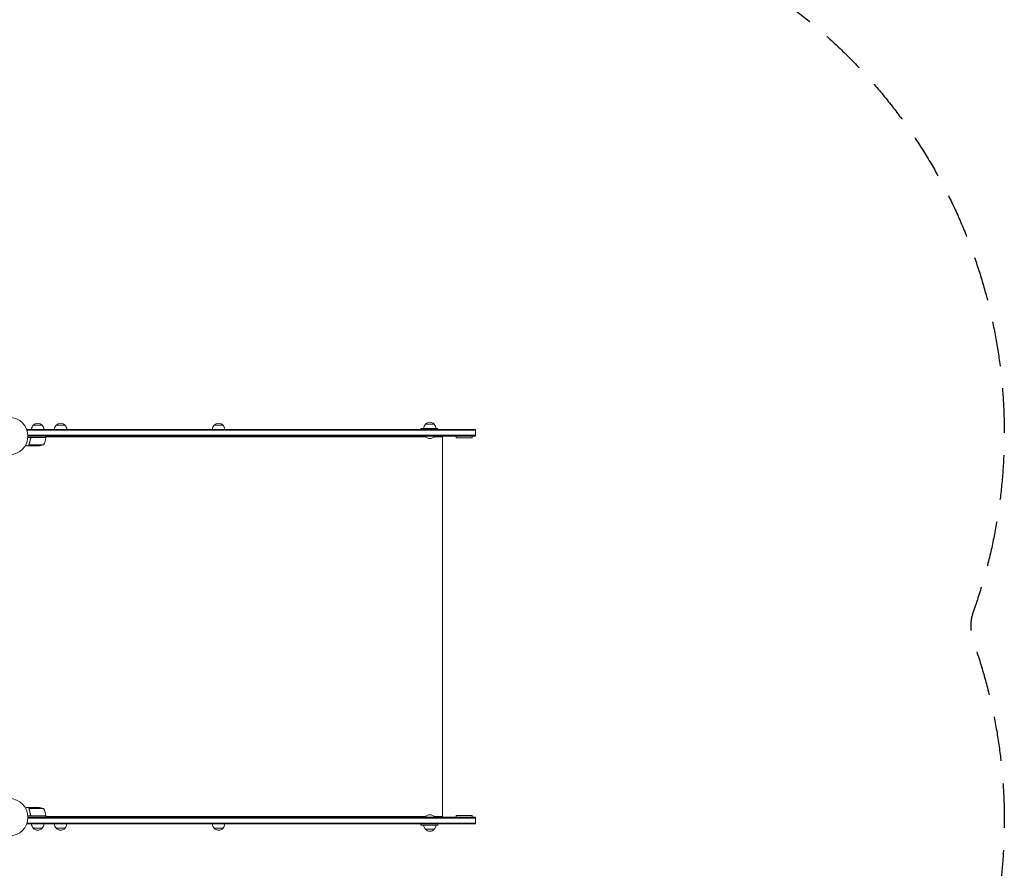
# Model space of a CAD drawing. Units: millimetres. Extents: x -5292 to 4624, y -4104 to 4673.
# Drawn here: x 1830 to 4624, y -145 to 2264 of the extents above; entities that cross this region are included whole.
import ezdxf

# ---------------------------------------------------------------- set-up
doc = ezdxf.new("R2010")
doc.units = ezdxf.units.MM
doc.header["$LTSCALE"] = 20
doc.linetypes.add('HIDDEN', pattern=[9.525, 6.35, -3.175])
doc.layers.add('2d', color=230, linetype='Continuous')
doc.layers.add('EN-SafetyZone', color=93, linetype='HIDDEN')

msp = doc.modelspace()

# ---------------------------------------------------------------- linework, layer by layer
at = {"layer": '2d', "lineweight": 0}
for p, q in [((1850.8, 1101), (3123.6, 1101)), ((1850.8, 1101), (1850.8, 1097.1)), ((1850.8, 1098.5), (3123.6, 1098.5)), ((1868.3, 1113), (1893.3, 1113)), ((1933.4, 1113), (1958.4, 1113)), ((2381.7, 1113), (2406.7, 1113)), ((3016.1, 1104), (2968.3, 1104)), ((2968.3, 1104), (2968.3, 1101)), ((2981, 1116), (3006, 1116)), ((3016.1, 1101), (3016.1, 1104)), ((3123.6, 1082), (3123.6, 1101)), ((1904.3, 1078), (1852.8, 1078)), ((1852.9, 1084.5), (3123.6, 1084.5)), ((3123.6, 1082), (1853, 1082)), ((1860.3, 1074.2), (1860.3, 1075.7)), ((1863.4, 1077.8), (1904.2, 1077.8)), ((1904.3, 1078), (1904.3, 1082)), ((2980.9, 1080), (1904.3, 1080)), ((1904.6, 1082), (1904.6, 1080)), ((1906.3, 1082), (1906.3, 1080)), ((1928.3, 1082), (1928.3, 1080)), ((1928.3, 1082), (1928.3, 1080)), ((1958.2, 1082), (1958.2, 1080)), ((2350, 1082), (2350, 1080)), ((2351.8, 1082), (2351.8, 1080)), ((2352.9, 1082), (2352.9, 1080)), ((2354.7, 1082), (2354.7, 1080)), ((2376.6, 1082), (2376.6, 1080)), ((2406.5, 1082), (2406.5, 1080)), ((2968.3, 1082), (2968.3, 1080)), ((2968.5, 1080), (2968.5, 1082)), ((2979.5, 1082), (2979.5, 1081.5)), ((2979.5, 1081.5), (3007.5, 1081.5)), ((3029.1, 1080), (3006.1, 1080)), ((3007.5, 1082), (3007.5, 1081.5)), ((3013.4, 1080), (3013.4, 1082)), ((3029.1, 2), (3029.1, 1080)), ((3068.6, 1082), (3068.6, 1077)), ((3068.6, 1077), (3113.6, 1077)), ((3077.9, 1084.5), (3123.6, 1084.5)), ((3113.6, 1082), (3113.6, 1077)), ((1860.3, 1054), (1850.5, 1054)), ((1856.2, 1058.2), (1856.2, 1058.2)), ((1897.3, 1057.3), (1856.4, 1057.3)), ((1860.3, 1054), (1860.3, 1054.1)), ((1882.4, 1054), (1860.5, 1054)), ((1860.3, 28), (1850.5, 28)), ((1860.3, 28), (1860.3, 27.9)), ((1860.5, 28), (1882.4, 28)), ((1904.3, 4), (1852.8, 4)), ((1853, 0), (3123.6, 0)), ((1856, 23.8), (1856, 23.8)), ((1897.3, 24.7), (1856.4, 24.7)), ((1860.3, 7.8), (1860.3, 6.3)), ((1863.4, 4.2), (1904.2, 4.2)), ((1904.3, 4), (1904.3, 0)), ((2980.9, 2), (1904.3, 2)), ((1904.6, 2), (1904.6, 0)), ((1906.3, 2), (1906.3, 0)), ((1928.3, 2), (1928.3, 0)), ((1958.1, 2), (1958.1, 0)), ((2350, 2), (2350, 0)), ((2351.8, 2), (2351.8, 0)), ((2352.9, 2), (2352.9, 0)), ((2354.7, 2), (2354.7, 0)), ((2376.6, 2), (2376.6, 0)), ((2406.5, 2), (2406.5, 0)), ((2968.3, 0), (2968.3, 2)), ((2968.5, 2), (2968.5, 0)), ((3007.5, 0.5), (2979.5, 0.5)), ((2979.5, 0), (2979.5, 0.5)), ((3029.1, 2), (3006.1, 2)), ((3007.5, 0), (3007.5, 0.5)), ((3013.4, 2), (3013.4, 0)), ((3113.6, 5), (3068.6, 5)), ((3068.6, 0), (3068.6, 5)), ((3113.6, 0), (3113.6, 5)), ((3123.6, -19), (3123.6, 0)), ((1850.8, -19), (1850.8, -15.1)), ((3123.6, -16.5), (1850.8, -16.5)), ((3123.6, -19), (1850.8, -19)), ((1852.9, -2.5), (3123.6, -2.5)), ((2968.3, -22), (2968.3, -19)), ((3016.1, -22), (2968.3, -22)), ((3016.1, -19), (3016.1, -22)), ((1893.3, -31), (1868.3, -31)), ((1958.3, -31), (1933.3, -31)), ((2406.7, -31), (2381.7, -31)), ((3006, -34), (2981, -34))]:
    msp.add_line(p, q, dxfattribs=at)
for centre in [(1800, 1082), (1800, 0)]:
    msp.add_circle(centre, 53, dxfattribs=at)
for centre, radius, start, end in [((1880.8, 1101.5), 17, 42.6679, 137.3321), ((1945.9, 1101.5), 17, 42.6679, 137.3321), ((2394.2, 1101.5), 17, 42.6679, 137.3321), ((2993.5, 1104.5), 17, 42.6679, 137.3321), ((1880.3, 1100.8), 17, 134.1865, 179.3587), ((1881.3, 1100.8), 17, 0.6413, 45.8135), ((1945.4, 1100.8), 17, 134.1865, 179.3587), ((1946.4, 1100.8), 17, 0.6413, 45.8135), ((2393.7, 1100.8), 17, 134.1865, 179.3587), ((2394.7, 1100.8), 17, 0.6413, 45.8135), ((2993, 1103.8), 17, 134.1865, 179.3587), ((2994, 1103.8), 17, 0.6413, 45.8135), ((1854.5, 1083.3), 50, 328.6503, 353.5272), ((1901.2, 1078), 3, 353.5272, 356.8088), ((2993.5, 1093.3), 18.3, 220.1905, 319.8095), ((1879.3, 1103.9), 50, 273.6243, 291.1002), ((1879.3, -21.9), 50, 68.8998, 86.3757), ((1854.5, -1.3), 50, 6.4728, 31.3497), ((1901.2, 4), 3, 3.1912, 6.4728), ((2993.5, -11.3), 18.3, 40.1905, 139.8095), ((1880.3, -18.8), 17, 180.6413, 225.8135), ((1881.3, -18.8), 17, 314.1865, 359.3587), ((1945.3, -18.8), 17, 180.6413, 225.8135), ((1946.3, -18.8), 17, 314.1865, 359.3587), ((2393.7, -18.8), 17, 180.6413, 225.8135), ((2394.7, -18.8), 17, 314.1865, 359.3587), ((2993, -21.8), 17, 180.6413, 225.8135), ((2994, -21.8), 17, 314.1865, 359.3587), ((1880.8, -19.5), 17, 222.6679, 317.3321), ((1945.8, -19.5), 17, 222.6679, 317.3321), ((2394.2, -19.5), 17, 222.6679, 317.3321), ((2993.5, -22.5), 17, 222.6679, 317.3321)]:
    msp.add_arc(centre, radius, start, end, dxfattribs=at)
for points, knots in [([(1860.2, 1075.3), (1859.9, 1072.5), (1859.4, 1069.7), (1858.6, 1066.4), (1858.4, 1065.7), (1858, 1064.4), (1857.8, 1063.7), (1857.2, 1061.8), (1856.7, 1060.6), (1856.2, 1059.3)], [0.00267622, 0.00267622, 0.00267622, 0.00267622, 0.01136401, 0.01136401, 0.01353595, 0.01353595, 0.0157079, 0.0157079, 0.0200518, 0.0200518, 0.0200518, 0.0200518]), ([(1856.4, 1059.3), (1857.4, 1061.7), (1858.2, 1064.3), (1859.6, 1069.5), (1860.1, 1072.3), (1860.4, 1075.1)], [0, 0, 0, 0, 0.00859307, 0.00859307, 0.01718614, 0.01718614, 0.01718614, 0.01718614]), ([(1860.2, 1075.3), (1860.3, 1075.5), (1860.3, 1075.7), (1860.4, 1076), (1860.5, 1076.2), (1860.6, 1076.5), (1860.7, 1076.7), (1860.9, 1077), (1861.1, 1077.1), (1861.3, 1077.4), (1861.5, 1077.5), (1861.8, 1077.7), (1862, 1077.7), (1862.3, 1077.9), (1862.5, 1077.9), (1862.8, 1078), (1863, 1078), (1863.2, 1078)], [0, 0, 0, 0, 0.000547232, 0.000547232, 0.001094464, 0.001094464, 0.001641696, 0.001641696, 0.002188928, 0.002188928, 0.002736159, 0.002736159, 0.003283391, 0.003283391, 0.003830623, 0.003830623, 0.004377855, 0.004377855, 0.004377855, 0.004377855]), ([(1860.4, 1075.1), (1860.4, 1075.4), (1860.5, 1075.7), (1860.7, 1076.1), (1860.7, 1076.2), (1860.9, 1076.4), (1861, 1076.6), (1861.2, 1076.9), (1861.4, 1077.1), (1861.8, 1077.3), (1861.9, 1077.4), (1862.1, 1077.5), (1862.3, 1077.6), (1862.4, 1077.6)], [0, 0, 0, 0, 0.000839577, 0.000839577, 0.001259366, 0.001259366, 0.001679155, 0.001679155, 0.002518732, 0.002518732, 0.002938521, 0.002938521, 0.00335831, 0.00335831, 0.00335831, 0.00335831]), ([(1846.4, 1056.4), (1846.8, 1056.1), (1847.2, 1055.9), (1847.9, 1055.5), (1848.2, 1055.3), (1848.6, 1055.1), (1848.8, 1055), (1849, 1054.9), (1849.1, 1054.8), (1849.1, 1054.8), (1850.1, 1054.2), (1850.5, 1054), (1850.5, 1054)], [0.0535022, 0.0535022, 0.0535022, 0.0535022, 0.125, 0.125, 0.1875, 0.1875, 0.21875, 0.234375, 0.234375, 0.25, 0.25, 0.5, 0.5, 0.5, 0.5]), ([(1856.3, 1057), (1856.2, 1057), (1856.2, 1057.1), (1856.1, 1057.3), (1856.1, 1057.4), (1856.1, 1057.6), (1856, 1057.7), (1856, 1057.9), (1856, 1058.1), (1856, 1058.2)], [0, 0, 0, 0, 0.00051115, 0.00051115, 0.001022301, 0.001022301, 0.001533451, 0.001533451, 0.002044601, 0.002044601, 0.002044601, 0.002044601]), ([(1857.5, 1055.6), (1857.4, 1055.7), (1857.2, 1055.8), (1857, 1055.9), (1857, 1056), (1856.9, 1056.1), (1856.8, 1056.1), (1856.8, 1056.2), (1856.8, 1056.2), (1856.8, 1056.2), (1856.7, 1056.2), (1856.7, 1056.2), (1856.5, 1056.5), (1856.4, 1056.7), (1856.3, 1057)], [0, 0, 0, 0, 0.25, 0.25, 0.375, 0.375, 0.4375, 0.46875, 0.484375, 0.492187, 0.492187, 0.5, 0.5, 1, 1, 1, 1]), ([(1856.5, 1056.9), (1856.6, 1056.6), (1856.8, 1056.4), (1857.1, 1056.1), (1857.2, 1056), (1857.4, 1055.8), (1857.6, 1055.7), (1857.7, 1055.6)], [0, 0, 0, 0, 0.00218234, 0.00218234, 0.003273511, 0.003273511, 0.004364681, 0.004364681, 0.004364681, 0.004364681]), ([(1857.7, 1055.6), (1858.4, 1055.2), (1859, 1054.9), (1860, 1054.3), (1860.3, 1054.1), (1860.5, 1054)], [0, 0, 0, 0, 0.00517024, 0.00517024, 0.01034048, 0.01034048, 0.01034048, 0.01034048]), ([(1850.5, 28), (1850.5, 28), (1850.4, 27.9), (1850.1, 27.8), (1849.9, 27.7), (1849.7, 27.5), (1849.6, 27.5), (1849.4, 27.4), (1849.3, 27.3), (1849.3, 27.3), (1848.5, 26.9), (1847.6, 26.3), (1846.4, 25.6)], [0.5, 0.5, 0.5, 0.5, 0.625, 0.625, 0.6875, 0.6875, 0.71875, 0.734375, 0.734375, 0.75, 0.75, 0.9464969, 0.9464969, 0.9464969, 0.9464969]), ([(1860.5, 28), (1860.3, 27.9), (1860, 27.7), (1859, 27.1), (1858.4, 26.8), (1857.7, 26.4)], [0, 0, 0, 0, 0.00517024, 0.00517024, 0.01034048, 0.01034048, 0.01034048, 0.01034048]), ([(1856, 24.1), (1856, 24.3), (1856.1, 24.5), (1856.2, 24.8), (1856.2, 24.9), (1856.3, 25)], [0.000526185, 0.000526185, 0.000526185, 0.000526185, 0.001315456, 0.001315456, 0.002104727, 0.002104727, 0.002104727, 0.002104727]), ([(1856.2, 23.8), (1856.2, 24), (1856.2, 24.1), (1856.3, 24.4), (1856.3, 24.6), (1856.4, 24.7)], [0.001328787, 0.001328787, 0.001328787, 0.001328787, 0.001872455, 0.001872455, 0.002416124, 0.002416124, 0.002416124, 0.002416124]), ([(1856.2, 22.7), (1857.2, 20.2), (1858, 17.7), (1859, 13.7), (1859.3, 12.3), (1859.7, 10.2), (1859.9, 9.5), (1860.1, 8.1), (1860.2, 7.4), (1860.2, 6.7)], [0, 0, 0, 0, 0.00869705, 0.00869705, 0.01304558, 0.01304558, 0.01521984, 0.01521984, 0.01739411, 0.01739411, 0.01739411, 0.01739411]), ([(1856.3, 25), (1856.3, 25.2), (1856.4, 25.3), (1856.5, 25.5), (1856.6, 25.6), (1856.7, 25.7), (1856.7, 25.7), (1856.7, 25.7), (1856.7, 25.7), (1856.7, 25.8), (1856.7, 25.8), (1857, 26), (1857.2, 26.2), (1857.5, 26.4)], [0, 0, 0, 0, 0.25, 0.25, 0.375, 0.4375, 0.46875, 0.484375, 0.492188, 0.492188, 0.5, 0.5, 1, 1, 1, 1]), ([(1860.4, 6.9), (1860.1, 9.7), (1859.6, 12.5), (1858.2, 17.7), (1857.4, 20.3), (1856.4, 22.7)], [0, 0, 0, 0, 0.00859307, 0.00859307, 0.01718614, 0.01718614, 0.01718614, 0.01718614]), ([(1857.7, 26.4), (1857.6, 26.3), (1857.4, 26.2), (1857.2, 26), (1857.1, 25.9), (1856.8, 25.6), (1856.6, 25.4), (1856.5, 25.1)], [0, 0, 0, 0, 0.001089402, 0.001089402, 0.002178803, 0.002178803, 0.004357607, 0.004357607, 0.004357607, 0.004357607]), ([(1863.2, 4), (1863, 4), (1862.8, 4), (1862.5, 4.1), (1862.3, 4.1), (1862, 4.3), (1861.8, 4.3), (1861.5, 4.5), (1861.3, 4.6), (1861.1, 4.9), (1860.9, 5), (1860.7, 5.3), (1860.6, 5.5), (1860.5, 5.8), (1860.4, 6), (1860.3, 6.3), (1860.3, 6.5), (1860.2, 6.7)], [0, 0, 0, 0, 0.000547172, 0.000547172, 0.001094344, 0.001094344, 0.001641516, 0.001641516, 0.002188688, 0.002188688, 0.00273586, 0.00273586, 0.003283032, 0.003283032, 0.003830204, 0.003830204, 0.004377377, 0.004377377, 0.004377377, 0.004377377]), ([(1862.4, 4.4), (1862.1, 4.5), (1861.9, 4.6), (1861.5, 4.8), (1861.4, 4.9), (1861.2, 5.1), (1861.1, 5.2), (1860.9, 5.6), (1860.7, 5.8), (1860.5, 6.3), (1860.4, 6.6), (1860.4, 6.9)], [0.001013661, 0.001013661, 0.001013661, 0.001013661, 0.001852653, 0.001852653, 0.002272148, 0.002272148, 0.002691644, 0.002691644, 0.003530636, 0.003530636, 0.004369628, 0.004369628, 0.004369628, 0.004369628])]:
    msp.add_open_spline(points, degree=3, knots=knots, dxfattribs=at)
for points in [[(1862.4, 1077.6), (1862.7, 1077.7), (1863, 1077.8), (1863.4, 1077.8)], [(1856, 1058.3), (1856, 1058.6), (1856.1, 1059), (1856.2, 1059.3)], [(1856, 1058.2), (1856, 1058.2), (1856, 1058.3), (1856, 1058.3)], [(1856.2, 1058.2), (1856.2, 1058.4), (1856.2, 1058.6), (1856.3, 1058.8)], [(1856.2, 1058.2), (1856.2, 1058.3), (1856.2, 1058.3), (1856.2, 1058.4)], [(1856.4, 1057.3), (1856.3, 1057.6), (1856.2, 1057.9), (1856.2, 1058.2)], [(1856.2, 1058.2), (1856.2, 1058.2), (1856.2, 1058.2), (1856.2, 1058.2)], [(1856.2, 1058.2), (1856.2, 1058.2), (1856.2, 1058.2), (1856.2, 1058.2)], [(1856.3, 1058.8), (1856.3, 1059), (1856.3, 1059.1), (1856.4, 1059.3)], [(1856.5, 1056.9), (1856.5, 1057), (1856.4, 1057.1), (1856.4, 1057.3)], [(1856, 24.1), (1856, 24), (1856, 23.9), (1856, 23.8)], [(1856, 23.7), (1856, 23.7), (1856, 23.8), (1856, 23.8)], [(1856.2, 22.7), (1856.1, 23), (1856, 23.4), (1856, 23.7)], [(1856.4, 22.7), (1856.3, 23), (1856.2, 23.4), (1856.2, 23.8)], [(1856.2, 23.8), (1856.2, 23.8), (1856.2, 23.8), (1856.2, 23.8)], [(1856.2, 23.8), (1856.2, 23.8), (1856.2, 23.8), (1856.2, 23.8)], [(1856.4, 24.7), (1856.4, 24.9), (1856.5, 25), (1856.5, 25.1)], [(1862.4, 4.4), (1862.7, 4.3), (1863, 4.2), (1863.4, 4.2)]]:
    msp.add_open_spline(points, degree=3, dxfattribs=at)
for points, weights in [([(1857.5, 1055.6), (1859.4, 1054.5), (1860.3, 1054), (1860.3, 1054)], [1, 0.989183671007, 0.983775506511, 0.983775506511]), ([(1860.3, 28), (1860.3, 28), (1859.4, 27.5), (1857.5, 26.4)], [0.983775506511, 0.983775506511, 0.989183671007, 1])]:
    msp.add_rational_spline(points, weights, degree=3, dxfattribs=at)
at = {"layer": 'EN-SafetyZone', "flags": 128}
msp.add_lwpolyline([(-3166.8, 3020.6, -0.373083), (-2695.7, 4382.5), (-2447.3, 4525.9, -0.373103), (-1032.4, 4252.9, -0.294843), (434.6, 3428.6, -0.154653), (831.2, 2601), (1796.6, 2601, -0.004595), (1824.1, 2600.7, -0.004521), (1852.2, 2601), (3114.1, 2601, -0.514748), (4541.8, 601.3, -0.003295), (4535.4, 582.6, 0.170848), (4535.7, 498.6, -0.518281), (3116.5, -1519), (1802.2, -1519), (930.3, -1519, -0.026627), (972.5, -1673, -0.071449), (1079.3, -2085.9, -0.148463), (1087.1, -2957.5, -0.428314), (-793.5, -4043.2, -0.1485), (-1544.4, -3600.5, -0.071412), (-1848.5, -3301.7, -0.156016), (-2305.4, -2510.3, -0.04431), (-2385.6, -2257.3, -0.086174), (-2861.1, -2450.6, -0.071449), (-3274, -2557.3, -0.148463), (-4145.6, -2565.2, -0.428314), (-5231.3, -684.6, -0.1485), (-4788.6, 66.4, -0.071412), (-4489.8, 370.5, -0.156016), (-3698.4, 827.4, -0.042572), (-3455.6, 905.3, -0.007454), (-3417.2, 928.3, -0.090494), (-3372.1, 1483.2), (-3372.1, 1762.8, -0.214952)], format="xyb", close=True, dxfattribs=at)

doc.saveas('drawing.dxf')
